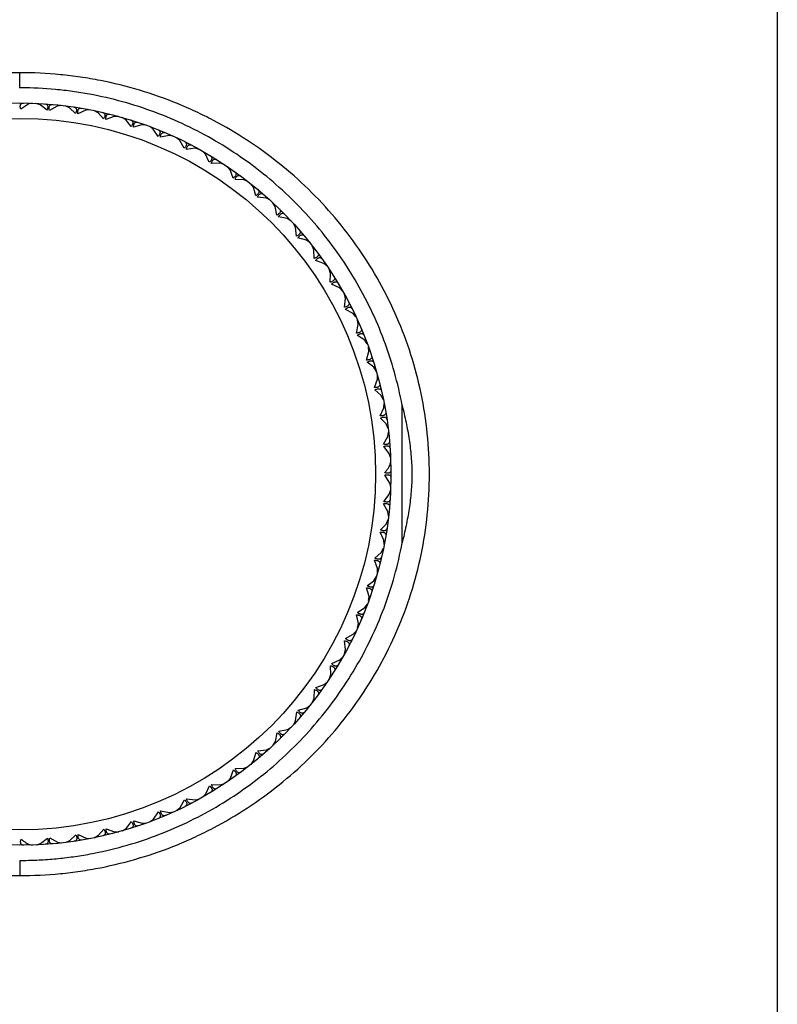
# Model space of a CAD drawing. Units: inches. Extents: x 0 to 11, y 0 to 8.5.
# Drawn here: x 5.5 to 5.6, y 5.8 to 6 of the extents above; entities that cross this region are included whole.
import ezdxf

# ---------------------------------------------------------------- set-up
doc = ezdxf.new("R2010")
doc.units = ezdxf.units.IN
doc.header["$LTSCALE"] = 0.605
doc.header["$MEASUREMENT"] = 0
doc.layers.get('0').update_dxf_attribs({"linetype": 'CONTINUOUS'})

msp = doc.modelspace()

# ---------------------------------------------------------------- linework, layer by layer
at = {"color": 7, "linetype": 'Continuous'}
for p, q in [((5.6385, 6.12676), (5.6385, 5.74904)), ((5.48497, 5.9379), (5.48496, 5.94097)), ((5.48524, 5.9379), (5.48491, 5.9379)), ((5.48678, 5.93463), (5.48516, 5.93358)), ((5.4875, 5.93479), (5.48678, 5.93463)), ((5.48703, 5.93472), (5.48698, 5.9348)), ((5.48908, 5.93448), (5.48825, 5.93476)), ((5.48871, 5.93465), (5.48877, 5.93473)), ((5.49049, 5.93337), (5.48908, 5.93448)), ((5.4934, 5.93435), (5.49253, 5.93421)), ((5.49292, 5.93432), (5.49287, 5.93441)), ((5.49253, 5.93421), (5.49097, 5.93334)), ((5.49507, 5.93384), (5.49414, 5.93427)), ((5.49459, 5.93413), (5.49466, 5.9342)), ((5.49626, 5.93271), (5.49507, 5.93384)), ((5.49836, 5.93339), (5.49673, 5.93264)), ((5.49924, 5.93346), (5.49836, 5.93339)), ((5.49876, 5.93347), (5.49872, 5.93356)), ((5.50086, 5.93282), (5.49997, 5.93332)), ((5.50041, 5.93314), (5.50048, 5.93321)), ((5.50197, 5.9316), (5.50086, 5.93282)), ((5.50411, 5.93211), (5.50243, 5.93149)), ((5.50499, 5.93211), (5.50411, 5.93211)), ((5.50451, 5.93216), (5.50448, 5.93225)), ((5.50451, 5.93216), (5.50448, 5.93225)), ((5.50656, 5.93135), (5.50571, 5.93191)), ((5.50613, 5.9317), (5.50621, 5.93176)), ((5.50756, 5.93004), (5.50656, 5.93135)), ((5.50974, 5.93038), (5.50801, 5.9299)), ((5.51061, 5.93032), (5.50974, 5.93038)), ((5.51015, 5.9304), (5.51012, 5.9305)), ((5.51202, 5.92954), (5.51132, 5.93006)), ((5.51172, 5.92982), (5.51181, 5.92987)), ((5.51302, 5.92805), (5.51202, 5.92954)), ((5.51522, 5.92822), (5.51346, 5.92787)), ((5.51608, 5.92809), (5.51522, 5.92822)), ((5.51563, 5.9282), (5.51561, 5.9283)), ((5.51743, 5.9272), (5.51676, 5.92777)), ((5.51715, 5.9275), (5.51724, 5.92755)), ((5.51831, 5.92564), (5.51743, 5.9272)), ((5.52051, 5.92564), (5.51873, 5.92542)), ((5.52136, 5.92543), (5.52051, 5.92564)), ((5.52091, 5.92559), (5.5209, 5.92569)), ((5.52263, 5.92445), (5.52201, 5.92507)), ((5.52238, 5.92477), (5.52247, 5.92481)), ((5.52338, 5.92282), (5.52263, 5.92445)), ((5.52558, 5.92264), (5.52379, 5.92257)), ((5.52642, 5.92237), (5.52558, 5.92264)), ((5.52598, 5.92256), (5.52598, 5.92266)), ((5.52761, 5.92129), (5.52704, 5.92196)), ((5.52738, 5.92163), (5.52747, 5.92166)), ((5.52823, 5.91961), (5.52761, 5.92129)), ((5.5304, 5.91926), (5.52861, 5.91933)), ((5.53121, 5.91893), (5.5304, 5.91926)), ((5.5308, 5.91915), (5.5308, 5.91925)), ((5.53232, 5.91775), (5.5318, 5.91847)), ((5.53211, 5.91811), (5.53221, 5.91814)), ((5.5328, 5.91603), (5.53232, 5.91775)), ((5.53494, 5.91551), (5.53316, 5.91572)), ((5.53573, 5.91512), (5.53494, 5.91551)), ((5.53533, 5.91537), (5.53534, 5.91547)), ((5.53673, 5.91386), (5.53628, 5.91461)), ((5.53656, 5.91423), (5.53666, 5.91425)), ((5.53708, 5.9121), (5.53673, 5.91386)), ((5.53918, 5.91142), (5.53742, 5.91177)), ((5.53993, 5.91096), (5.53918, 5.91142)), ((5.53955, 5.91125), (5.53957, 5.91134)), ((5.54083, 5.90963), (5.54043, 5.91041)), ((5.54069, 5.91001), (5.54079, 5.91002)), ((5.54104, 5.90785), (5.54083, 5.90963)), ((5.54308, 5.907), (5.54135, 5.90749)), ((5.54379, 5.90649), (5.54308, 5.907)), ((5.54343, 5.9068), (5.54346, 5.9069)), ((5.54458, 5.90509), (5.54425, 5.9059)), ((5.54447, 5.90549), (5.54457, 5.90549)), ((5.54466, 5.9033), (5.54458, 5.90509)), ((5.54662, 5.9023), (5.54493, 5.90292)), ((5.54729, 5.90173), (5.54662, 5.9023)), ((5.54696, 5.90207), (5.54699, 5.90216)), ((5.54797, 5.90027), (5.5477, 5.90111)), ((5.54789, 5.90067), (5.54799, 5.90067)), ((5.5479, 5.89848), (5.54797, 5.90027)), ((5.54978, 5.89733), (5.54815, 5.89808)), ((5.5504, 5.89671), (5.54978, 5.89733)), ((5.5501, 5.89707), (5.55014, 5.89717)), ((5.55076, 5.89342), (5.55097, 5.8952)), ((5.55097, 5.8952), (5.55077, 5.89606)), ((5.55092, 5.89561), (5.55102, 5.8956)), ((5.55254, 5.89213), (5.55097, 5.893)), ((5.55311, 5.89146), (5.55254, 5.89213)), ((5.55284, 5.89185), (5.55289, 5.89194)), ((5.55356, 5.88991), (5.55342, 5.89078)), ((5.55321, 5.88816), (5.55356, 5.88991)), ((5.55354, 5.89032), (5.55364, 5.8903)), ((5.55488, 5.88672), (5.55339, 5.88772)), ((5.5554, 5.88602), (5.55488, 5.88672)), ((5.55516, 5.88642), (5.55522, 5.88651)), ((5.55524, 5.88271), (5.55573, 5.88444)), ((5.55573, 5.88444), (5.55566, 5.88531)), ((5.55574, 5.88485), (5.55584, 5.88482)), ((5.5567, 5.88126), (5.55539, 5.88226)), ((5.55726, 5.88041), (5.5567, 5.88126)), ((5.55705, 5.88083), (5.55711, 5.88091)), ((5.55684, 5.87713), (5.55746, 5.87881)), ((5.55746, 5.87881), (5.55746, 5.87969)), ((5.5575, 5.87922), (5.5576, 5.87918)), ((5.55817, 5.87557), (5.55695, 5.87667)), ((5.55867, 5.87467), (5.55817, 5.87557)), ((5.55849, 5.87511), (5.55856, 5.87518)), ((5.55799, 5.87143), (5.55874, 5.87306)), ((5.55874, 5.87306), (5.55881, 5.87394)), ((5.55882, 5.87346), (5.55891, 5.87342)), ((5.56246, 5.84567), (5.56246, 5.87352)), ((5.5592, 5.86977), (5.55807, 5.87097)), ((5.55962, 5.86884), (5.5592, 5.86977)), ((5.55948, 5.86929), (5.55956, 5.86936)), ((5.5587, 5.86567), (5.55957, 5.86723)), ((5.55957, 5.86723), (5.55971, 5.8681)), ((5.55968, 5.86763), (5.55977, 5.86758)), ((5.55984, 5.86379), (5.55873, 5.86519)), ((5.56012, 5.86295), (5.55984, 5.86379)), ((5.56002, 5.86342), (5.56009, 5.86348)), ((5.56008, 5.86174), (5.56017, 5.86168)), ((5.56011, 5.86183), (5.56015, 5.86221)), ((5.56, 5.85777), (5.55895, 5.85939)), ((5.56015, 5.85705), (5.56, 5.85777)), ((5.56008, 5.85752), (5.56017, 5.85757)), ((5.55874, 5.85406), (5.55985, 5.85547)), ((5.55985, 5.85547), (5.56012, 5.8563)), ((5.56002, 5.85584), (5.5601, 5.85578)), ((5.55958, 5.85202), (5.5587, 5.85358)), ((5.55972, 5.85115), (5.55958, 5.85202)), ((5.55969, 5.85163), (5.55978, 5.85168)), ((5.55808, 5.84829), (5.55921, 5.84948)), ((5.55921, 5.84948), (5.55963, 5.85041)), ((5.55949, 5.84996), (5.55957, 5.84989)), ((5.55875, 5.84619), (5.558, 5.84782)), ((5.55819, 5.84369), (5.55868, 5.84458)), ((5.55883, 5.84531), (5.55875, 5.84619)), ((5.55883, 5.84579), (5.55893, 5.84583)), ((5.55696, 5.84258), (5.55819, 5.84369)), ((5.55851, 5.84414), (5.55858, 5.84407)), ((5.55748, 5.84044), (5.55685, 5.84212)), ((5.55672, 5.83799), (5.55728, 5.83884)), ((5.55748, 5.83956), (5.55748, 5.84044)), ((5.55752, 5.84004), (5.55762, 5.84007)), ((5.55575, 5.83481), (5.55526, 5.83654)), ((5.55541, 5.83699), (5.55672, 5.83799)), ((5.55707, 5.83842), (5.55713, 5.83834)), ((5.55568, 5.83394), (5.55575, 5.83481)), ((5.55342, 5.83153), (5.55491, 5.83253)), ((5.55491, 5.83253), (5.55543, 5.83323)), ((5.55518, 5.83283), (5.55524, 5.83274)), ((5.55577, 5.8344), (5.55586, 5.83443)), ((5.55359, 5.82933), (5.55324, 5.83109)), ((5.55345, 5.82847), (5.55359, 5.82933)), ((5.55357, 5.82892), (5.55367, 5.82894)), ((5.55101, 5.82624), (5.55257, 5.82712)), ((5.55257, 5.82712), (5.55314, 5.82779)), ((5.55287, 5.8274), (5.55292, 5.82731)), ((5.551, 5.82404), (5.55079, 5.82582)), ((5.54981, 5.82192), (5.55044, 5.82254)), ((5.5508, 5.82319), (5.551, 5.82404)), ((5.55095, 5.82364), (5.55105, 5.82365)), ((5.54801, 5.81897), (5.54794, 5.82076)), ((5.54819, 5.82117), (5.54981, 5.82192)), ((5.55013, 5.82217), (5.55018, 5.82208)), ((5.54774, 5.81813), (5.54801, 5.81897)), ((5.54793, 5.81857), (5.54803, 5.81857)), ((5.54498, 5.81632), (5.54666, 5.81694)), ((5.54666, 5.81694), (5.54733, 5.81751)), ((5.547, 5.81717), (5.54703, 5.81708)), ((5.54463, 5.81415), (5.5447, 5.81594)), ((5.54312, 5.81223), (5.54383, 5.81275)), ((5.54429, 5.81334), (5.54463, 5.81415)), ((5.54452, 5.81375), (5.54462, 5.81375)), ((5.54088, 5.80961), (5.54109, 5.81139)), ((5.5414, 5.81175), (5.54312, 5.81223)), ((5.54348, 5.81244), (5.5435, 5.81234)), ((5.54048, 5.80882), (5.54088, 5.80961)), ((5.54074, 5.80922), (5.54084, 5.80921)), ((5.53678, 5.80537), (5.53713, 5.80713)), ((5.53747, 5.80747), (5.53922, 5.80782)), ((5.53922, 5.80782), (5.53998, 5.80827)), ((5.5396, 5.80799), (5.53962, 5.80789)), ((5.53633, 5.80462), (5.53678, 5.80537)), ((5.53661, 5.805), (5.53671, 5.80498)), ((5.53237, 5.80147), (5.53286, 5.8032)), ((5.53322, 5.80351), (5.535, 5.80372)), ((5.535, 5.80372), (5.53578, 5.80412)), ((5.53538, 5.80386), (5.53539, 5.80376)), ((5.53186, 5.80076), (5.53237, 5.80147)), ((5.53217, 5.80112), (5.53227, 5.80109)), ((5.52766, 5.79793), (5.52828, 5.79962)), ((5.52867, 5.79989), (5.53046, 5.79997)), ((5.53046, 5.79997), (5.53127, 5.8003)), ((5.53085, 5.80008), (5.53086, 5.79998)), ((5.52385, 5.79665), (5.52564, 5.79658)), ((5.52564, 5.79658), (5.52648, 5.79685)), ((5.52604, 5.79666), (5.52604, 5.79656)), ((5.5271, 5.79726), (5.52766, 5.79793)), ((5.52744, 5.79759), (5.52753, 5.79756)), ((5.52208, 5.79415), (5.52269, 5.79477)), ((5.52269, 5.79477), (5.52344, 5.7964)), ((5.51749, 5.79201), (5.51837, 5.79358)), ((5.51879, 5.79379), (5.52057, 5.79358)), ((5.52057, 5.79358), (5.52142, 5.79378)), ((5.52098, 5.79363), (5.52096, 5.79353)), ((5.52244, 5.79445), (5.52253, 5.79441)), ((5.51209, 5.78967), (5.51308, 5.79116)), ((5.51352, 5.79134), (5.51528, 5.79099)), ((5.51528, 5.79099), (5.51615, 5.79113)), ((5.51569, 5.79101), (5.51567, 5.79091)), ((5.51683, 5.79144), (5.51749, 5.79201)), ((5.51721, 5.79171), (5.5173, 5.79166)), ((5.50663, 5.78785), (5.50763, 5.78916)), ((5.50808, 5.78931), (5.5098, 5.78882)), ((5.5098, 5.78882), (5.51068, 5.78889)), ((5.51021, 5.78881), (5.51019, 5.78871)), ((5.51138, 5.78915), (5.51209, 5.78967)), ((5.51179, 5.78939), (5.51187, 5.78933)), ((5.50093, 5.78638), (5.50203, 5.7876)), ((5.50249, 5.78771), (5.50418, 5.78709)), ((5.50418, 5.78709), (5.50505, 5.78709)), ((5.50458, 5.78705), (5.50455, 5.78695)), ((5.50577, 5.78729), (5.50663, 5.78785)), ((5.5062, 5.7875), (5.50628, 5.78744)), ((5.48832, 5.78443), (5.48915, 5.78471)), ((5.48915, 5.78471), (5.49056, 5.78582)), ((5.49103, 5.78585), (5.4926, 5.78498)), ((5.4926, 5.78498), (5.49347, 5.78484)), ((5.49299, 5.78487), (5.49294, 5.78478)), ((5.49421, 5.78493), (5.49514, 5.78535)), ((5.49466, 5.78507), (5.49473, 5.78499)), ((5.49514, 5.78535), (5.49633, 5.78648)), ((5.4968, 5.78656), (5.49843, 5.78581)), ((5.49843, 5.78581), (5.4993, 5.78574)), ((5.49883, 5.78573), (5.49879, 5.78564)), ((5.50004, 5.78588), (5.50093, 5.78638)), ((5.50048, 5.78606), (5.50055, 5.78599)), ((5.4871, 5.78447), (5.48705, 5.78438)), ((5.4872, 5.78444), (5.48757, 5.7844)), ((5.48878, 5.78453), (5.48884, 5.78446)), ((5.48496, 5.78128), (5.4854, 5.78128)), ((5.48497, 5.78128), (5.48496, 5.77821))]:
    msp.add_line(p, q, dxfattribs=at)
for radius in [0.07524, 0.07212]:
    msp.add_circle((5.48496, 5.85959), radius, dxfattribs=at)
for points, knots in [([(5.48496, 5.94097), (5.48221, 5.94097), (5.47809, 5.94077), (5.47264, 5.9401), (5.46726, 5.93918), (5.46065, 5.93754), (5.45425, 5.93528), (5.4493, 5.93312), (5.44451, 5.93075), (5.43876, 5.92737), (5.43231, 5.92269), (5.42637, 5.91744), (5.42096, 5.91164), (5.41613, 5.90535), (5.41192, 5.89858), (5.40837, 5.89139), (5.40554, 5.88382), (5.40347, 5.87593), (5.4022, 5.86782), (5.40178, 5.85959), (5.4022, 5.85136), (5.40347, 5.84325), (5.40554, 5.83537), (5.40837, 5.82779), (5.41192, 5.8206), (5.41613, 5.81384), (5.42096, 5.80754), (5.42637, 5.80175), (5.43231, 5.7965), (5.43876, 5.79182), (5.44451, 5.78844), (5.4493, 5.78606), (5.45425, 5.7839), (5.46065, 5.78164), (5.46726, 5.78001), (5.47264, 5.77908), (5.47809, 5.77841), (5.48221, 5.77821), (5.48496, 5.77821)], [0, 0, 0, 0, 0.031911, 0.047843, 0.063743, 0.095402, 0.126844, 0.142481, 0.158058, 0.189034, 0.219819, 0.250475, 0.281084, 0.311736, 0.342522, 0.373521, 0.404787, 0.436327, 0.468098, 0.5, 0.531902, 0.563673, 0.595213, 0.626479, 0.657478, 0.688264, 0.718916, 0.749525, 0.780181, 0.810966, 0.841942, 0.857519, 0.873156, 0.904598, 0.936257, 0.952157, 0.968089, 1, 1, 1, 1]), ([(5.48496, 5.77821), (5.4877, 5.77821), (5.49183, 5.77841), (5.49727, 5.77908), (5.50266, 5.78001), (5.50927, 5.78164), (5.51567, 5.7839), (5.52061, 5.78606), (5.52541, 5.78844), (5.53116, 5.79182), (5.5376, 5.7965), (5.54355, 5.80175), (5.54896, 5.80754), (5.55378, 5.81384), (5.55799, 5.8206), (5.56154, 5.82779), (5.56438, 5.83537), (5.56645, 5.84325), (5.56771, 5.85136), (5.56814, 5.85959), (5.56771, 5.86782), (5.56645, 5.87593), (5.56438, 5.88382), (5.56154, 5.89139), (5.55799, 5.89858), (5.55378, 5.90535), (5.54896, 5.91164), (5.54355, 5.91744), (5.5376, 5.92269), (5.53116, 5.92737), (5.52541, 5.93075), (5.52061, 5.93312), (5.51567, 5.93528), (5.50927, 5.93754), (5.50266, 5.93918), (5.49727, 5.9401), (5.49183, 5.94077), (5.4877, 5.94097), (5.48496, 5.94097)], [0, 0, 0, 0, 0.031911, 0.047843, 0.063743, 0.095402, 0.126844, 0.142481, 0.158058, 0.189034, 0.219819, 0.250475, 0.281084, 0.311736, 0.342522, 0.373521, 0.404787, 0.436327, 0.468098, 0.5, 0.531902, 0.563673, 0.595213, 0.626479, 0.657478, 0.688264, 0.718916, 0.749525, 0.780181, 0.810966, 0.841942, 0.857519, 0.873156, 0.904598, 0.936257, 0.952157, 0.968089, 1, 1, 1, 1]), ([(5.56246, 5.87352), (5.56205, 5.87578), (5.56101, 5.88025), (5.55888, 5.88677), (5.55621, 5.89304), (5.55302, 5.89901), (5.54935, 5.90467), (5.54523, 5.90997), (5.54068, 5.9149), (5.53572, 5.91944), (5.53039, 5.92355), (5.5247, 5.92721), (5.51868, 5.93039), (5.51238, 5.93306), (5.50583, 5.93517), (5.50021, 5.93646), (5.49565, 5.93719), (5.49104, 5.93772), (5.48756, 5.93789), (5.48524, 5.9379)], [0, 0, 0, 0, 0.063318, 0.126207, 0.188652, 0.250694, 0.312425, 0.373961, 0.435433, 0.496972, 0.558695, 0.620701, 0.68306, 0.745807, 0.808938, 0.872406, 0.904248, 0.936141, 1, 1, 1, 1]), ([(5.48516, 5.93358), (5.48513, 5.93367), (5.48509, 5.93385), (5.48506, 5.93411), (5.48508, 5.93433), (5.48513, 5.93452), (5.48523, 5.93466), (5.48537, 5.93476), (5.48553, 5.93482), (5.48565, 5.93483), (5.48571, 5.93482)], [0, 0, 0, 0, 0.178021, 0.335378, 0.471058, 0.587357, 0.690338, 0.788527, 0.889986, 1, 1, 1, 1]), ([(5.49004, 5.93466), (5.4901, 5.93465), (5.49022, 5.93463), (5.49038, 5.93457), (5.4905, 5.93446), (5.49059, 5.93431), (5.49063, 5.93412), (5.49063, 5.93389), (5.49058, 5.93364), (5.49053, 5.93346), (5.49049, 5.93337)], [0, 0, 0, 0, 0.110013, 0.211472, 0.309662, 0.412642, 0.528941, 0.664622, 0.821979, 1, 1, 1, 1]), ([(5.49097, 5.93334), (5.49095, 5.93343), (5.49092, 5.93361), (5.49091, 5.93387), (5.49094, 5.93409), (5.49101, 5.93427), (5.49112, 5.93441), (5.49127, 5.9345), (5.49143, 5.93454), (5.49155, 5.93454), (5.49161, 5.93453)], [0, 0, 0, 0, 0.178021, 0.335378, 0.471058, 0.587357, 0.690338, 0.788527, 0.889986, 1, 1, 1, 1]), ([(5.49592, 5.93403), (5.49598, 5.93402), (5.49609, 5.93399), (5.49624, 5.93391), (5.49636, 5.93379), (5.49644, 5.93363), (5.49646, 5.93344), (5.49644, 5.93322), (5.49637, 5.93297), (5.4963, 5.9328), (5.49626, 5.93271)], [0, 0, 0, 0, 0.110013, 0.211472, 0.309662, 0.412642, 0.528941, 0.664622, 0.821979, 1, 1, 1, 1]), ([(5.49673, 5.93264), (5.49672, 5.93273), (5.49671, 5.93292), (5.49672, 5.93317), (5.49677, 5.93339), (5.49685, 5.93357), (5.49697, 5.9337), (5.49712, 5.93377), (5.49729, 5.9338), (5.49741, 5.93379), (5.49747, 5.93378)], [0, 0, 0, 0, 0.178021, 0.335378, 0.471058, 0.587357, 0.690338, 0.788527, 0.889986, 1, 1, 1, 1]), ([(5.50172, 5.93294), (5.50178, 5.93292), (5.50189, 5.93289), (5.50204, 5.9328), (5.50215, 5.93267), (5.50221, 5.93251), (5.50222, 5.93231), (5.50218, 5.93209), (5.5021, 5.93185), (5.50201, 5.93168), (5.50197, 5.9316)], [0, 0, 0, 0, 0.110013, 0.211472, 0.309662, 0.412642, 0.528941, 0.664622, 0.821979, 1, 1, 1, 1]), ([(5.50243, 5.93149), (5.50242, 5.93159), (5.50242, 5.93177), (5.50246, 5.93202), (5.50252, 5.93224), (5.50262, 5.93241), (5.50275, 5.93253), (5.50291, 5.93259), (5.50308, 5.9326), (5.50319, 5.93259), (5.50325, 5.93257)], [0, 0, 0, 0, 0.178021, 0.335378, 0.471058, 0.587357, 0.690338, 0.788527, 0.889986, 1, 1, 1, 1]), ([(5.50743, 5.93139), (5.50748, 5.93138), (5.50759, 5.93133), (5.50773, 5.93123), (5.50783, 5.9311), (5.50788, 5.93093), (5.50787, 5.93073), (5.50782, 5.93051), (5.50771, 5.93028), (5.50762, 5.93012), (5.50756, 5.93004)], [0, 0, 0, 0, 0.110013, 0.211472, 0.309662, 0.412642, 0.528941, 0.664622, 0.821979, 1, 1, 1, 1]), ([(5.50801, 5.9299), (5.50802, 5.92999), (5.50803, 5.93018), (5.50808, 5.93043), (5.50817, 5.93064), (5.50828, 5.9308), (5.50842, 5.9309), (5.50858, 5.93096), (5.50875, 5.93096), (5.50886, 5.93093), (5.50892, 5.93091)], [0, 0, 0, 0, 0.178021, 0.335378, 0.471058, 0.587357, 0.690338, 0.788527, 0.889986, 1, 1, 1, 1]), ([(5.51299, 5.92941), (5.51305, 5.92939), (5.51315, 5.92934), (5.51328, 5.92922), (5.51337, 5.92908), (5.5134, 5.92891), (5.51338, 5.92871), (5.51331, 5.9285), (5.51319, 5.92828), (5.51308, 5.92813), (5.51302, 5.92805)], [0, 0, 0, 0, 0.110013, 0.211472, 0.309662, 0.412642, 0.528941, 0.664622, 0.821979, 1, 1, 1, 1]), ([(5.51346, 5.92787), (5.51347, 5.92797), (5.5135, 5.92815), (5.51357, 5.92839), (5.51367, 5.9286), (5.51379, 5.92875), (5.51394, 5.92884), (5.5141, 5.92888), (5.51427, 5.92887), (5.51439, 5.92883), (5.51444, 5.92881)], [0, 0, 0, 0, 0.178021, 0.335378, 0.471058, 0.587357, 0.690338, 0.788527, 0.889986, 1, 1, 1, 1]), ([(5.51838, 5.927), (5.51844, 5.92697), (5.51854, 5.92691), (5.51866, 5.92679), (5.51873, 5.92664), (5.51875, 5.92646), (5.51872, 5.92627), (5.51863, 5.92606), (5.51849, 5.92585), (5.51837, 5.92571), (5.51831, 5.92564)], [0, 0, 0, 0, 0.110013, 0.211472, 0.309662, 0.412642, 0.528941, 0.664622, 0.821979, 1, 1, 1, 1]), ([(5.51873, 5.92542), (5.51875, 5.92552), (5.51879, 5.9257), (5.51888, 5.92594), (5.519, 5.92613), (5.51913, 5.92627), (5.51929, 5.92636), (5.51945, 5.92638), (5.51962, 5.92636), (5.51973, 5.92631), (5.51978, 5.92628)], [0, 0, 0, 0, 0.178021, 0.335378, 0.471058, 0.587357, 0.690338, 0.788527, 0.889986, 1, 1, 1, 1]), ([(5.52357, 5.92417), (5.52362, 5.92413), (5.52371, 5.92407), (5.52382, 5.92394), (5.52389, 5.92378), (5.5239, 5.92361), (5.52385, 5.92342), (5.52374, 5.92322), (5.52359, 5.92301), (5.52346, 5.92288), (5.52338, 5.92282)], [0, 0, 0, 0, 0.110013, 0.211472, 0.309662, 0.412642, 0.528941, 0.664622, 0.821979, 1, 1, 1, 1]), ([(5.52379, 5.92257), (5.52382, 5.92266), (5.52387, 5.92284), (5.52398, 5.92307), (5.52411, 5.92326), (5.52426, 5.92339), (5.52442, 5.92346), (5.52459, 5.92347), (5.52475, 5.92343), (5.52485, 5.92338), (5.52491, 5.92335)], [0, 0, 0, 0, 0.178021, 0.335378, 0.471058, 0.587357, 0.690338, 0.788527, 0.889986, 1, 1, 1, 1]), ([(5.52852, 5.92094), (5.52856, 5.9209), (5.52865, 5.92083), (5.52875, 5.92069), (5.5288, 5.92053), (5.5288, 5.92035), (5.52874, 5.92017), (5.52862, 5.91998), (5.52844, 5.91979), (5.5283, 5.91967), (5.52823, 5.91961)], [0, 0, 0, 0, 0.110013, 0.211472, 0.309662, 0.412642, 0.528941, 0.664622, 0.821979, 1, 1, 1, 1]), ([(5.52861, 5.91933), (5.52864, 5.91942), (5.52871, 5.91959), (5.52884, 5.91981), (5.52899, 5.91999), (5.52914, 5.92011), (5.52931, 5.92016), (5.52947, 5.92016), (5.52964, 5.92011), (5.52974, 5.92005), (5.52978, 5.92002)], [0, 0, 0, 0, 0.178021, 0.335378, 0.471058, 0.587357, 0.690338, 0.788527, 0.889986, 1, 1, 1, 1]), ([(5.53319, 5.91733), (5.53324, 5.91729), (5.53332, 5.91721), (5.53341, 5.91706), (5.53345, 5.9169), (5.53343, 5.91673), (5.53335, 5.91655), (5.53322, 5.91637), (5.53303, 5.91619), (5.53288, 5.91608), (5.5328, 5.91603)], [0, 0, 0, 0, 0.110013, 0.211472, 0.309662, 0.412642, 0.528941, 0.664622, 0.821979, 1, 1, 1, 1]), ([(5.53316, 5.91572), (5.5332, 5.91581), (5.53329, 5.91597), (5.53343, 5.91619), (5.53359, 5.91635), (5.53375, 5.91645), (5.53392, 5.9165), (5.53409, 5.91649), (5.53425, 5.91642), (5.53434, 5.91635), (5.53439, 5.91631)], [0, 0, 0, 0, 0.178021, 0.335378, 0.471058, 0.587357, 0.690338, 0.788527, 0.889986, 1, 1, 1, 1]), ([(5.53758, 5.91337), (5.53762, 5.91333), (5.53769, 5.91324), (5.53777, 5.91309), (5.5378, 5.91292), (5.53776, 5.91275), (5.53767, 5.91257), (5.53752, 5.91241), (5.53732, 5.91224), (5.53717, 5.91215), (5.53708, 5.9121)], [0, 0, 0, 0, 0.110013, 0.211472, 0.309662, 0.412642, 0.528941, 0.664622, 0.821979, 1, 1, 1, 1]), ([(5.53742, 5.91177), (5.53747, 5.91185), (5.53756, 5.91201), (5.53772, 5.91221), (5.53789, 5.91236), (5.53806, 5.91245), (5.53824, 5.91248), (5.5384, 5.91245), (5.53855, 5.91238), (5.53864, 5.9123), (5.53869, 5.91226)], [0, 0, 0, 0, 0.178021, 0.335378, 0.471058, 0.587357, 0.690338, 0.788527, 0.889986, 1, 1, 1, 1]), ([(5.54163, 5.90907), (5.54167, 5.90903), (5.54174, 5.90894), (5.54181, 5.90878), (5.54182, 5.90861), (5.54177, 5.90844), (5.54167, 5.90827), (5.54151, 5.90812), (5.54129, 5.90797), (5.54113, 5.90789), (5.54104, 5.90785)], [0, 0, 0, 0, 0.110013, 0.211472, 0.309662, 0.412642, 0.528941, 0.664622, 0.821979, 1, 1, 1, 1]), ([(5.54135, 5.90749), (5.5414, 5.90757), (5.54151, 5.90772), (5.54169, 5.90791), (5.54187, 5.90804), (5.54205, 5.90812), (5.54222, 5.90814), (5.54239, 5.9081), (5.54253, 5.90801), (5.54261, 5.90793), (5.54265, 5.90788)], [0, 0, 0, 0, 0.178021, 0.335378, 0.471058, 0.587357, 0.690338, 0.788527, 0.889986, 1, 1, 1, 1]), ([(5.54534, 5.90447), (5.54538, 5.90443), (5.54544, 5.90433), (5.54549, 5.90417), (5.54549, 5.904), (5.54543, 5.90383), (5.54531, 5.90368), (5.54514, 5.90353), (5.54492, 5.9034), (5.54475, 5.90333), (5.54466, 5.9033)], [0, 0, 0, 0, 0.110013, 0.211472, 0.309662, 0.412642, 0.528941, 0.664622, 0.821979, 1, 1, 1, 1]), ([(5.54493, 5.90292), (5.54499, 5.90299), (5.54511, 5.90313), (5.5453, 5.90331), (5.54549, 5.90343), (5.54568, 5.90349), (5.54585, 5.9035), (5.54601, 5.90344), (5.54615, 5.90334), (5.54623, 5.90326), (5.54626, 5.90321)], [0, 0, 0, 0, 0.178021, 0.335378, 0.471058, 0.587357, 0.690338, 0.788527, 0.889986, 1, 1, 1, 1]), ([(5.54868, 5.8996), (5.54871, 5.89955), (5.54876, 5.89944), (5.5488, 5.89928), (5.54879, 5.89911), (5.54871, 5.89895), (5.54858, 5.8988), (5.5484, 5.89867), (5.54817, 5.89856), (5.54799, 5.89851), (5.5479, 5.89848)], [0, 0, 0, 0, 0.110013, 0.211472, 0.309662, 0.412642, 0.528941, 0.664622, 0.821979, 1, 1, 1, 1]), ([(5.54815, 5.89808), (5.54821, 5.89815), (5.54834, 5.89828), (5.54855, 5.89844), (5.54875, 5.89854), (5.54894, 5.89859), (5.54911, 5.89858), (5.54927, 5.89852), (5.5494, 5.89841), (5.54946, 5.89831), (5.5495, 5.89826)], [0, 0, 0, 0, 0.178021, 0.335378, 0.471058, 0.587357, 0.690338, 0.788527, 0.889986, 1, 1, 1, 1]), ([(5.55162, 5.89448), (5.55165, 5.89442), (5.55169, 5.89432), (5.55172, 5.89415), (5.55169, 5.89398), (5.55161, 5.89383), (5.55147, 5.89369), (5.55127, 5.89358), (5.55103, 5.89349), (5.55085, 5.89344), (5.55076, 5.89342)], [0, 0, 0, 0, 0.110013, 0.211472, 0.309662, 0.412642, 0.528941, 0.664622, 0.821979, 1, 1, 1, 1]), ([(5.55097, 5.893), (5.55104, 5.89307), (5.55118, 5.89319), (5.5514, 5.89333), (5.55161, 5.89342), (5.5518, 5.89345), (5.55197, 5.89343), (5.55212, 5.89335), (5.55224, 5.89323), (5.5523, 5.89313), (5.55233, 5.89308)], [0, 0, 0, 0, 0.178021, 0.335378, 0.471058, 0.587357, 0.690338, 0.788527, 0.889986, 1, 1, 1, 1]), ([(5.55415, 5.88914), (5.55417, 5.88908), (5.55421, 5.88897), (5.55422, 5.8888), (5.55418, 5.88864), (5.55409, 5.88849), (5.55394, 5.88837), (5.55373, 5.88827), (5.55349, 5.8882), (5.55331, 5.88817), (5.55321, 5.88816)], [0, 0, 0, 0, 0.110013, 0.211472, 0.309662, 0.412642, 0.528941, 0.664622, 0.821979, 1, 1, 1, 1]), ([(5.55339, 5.88772), (5.55347, 5.88778), (5.55362, 5.88789), (5.55384, 5.88801), (5.55405, 5.88808), (5.55425, 5.8881), (5.55442, 5.88807), (5.55456, 5.88798), (5.55468, 5.88785), (5.55473, 5.88775), (5.55475, 5.88769)], [0, 0, 0, 0, 0.178021, 0.335378, 0.471058, 0.587357, 0.690338, 0.788527, 0.889986, 1, 1, 1, 1]), ([(5.55625, 5.88362), (5.55627, 5.88356), (5.5563, 5.88345), (5.5563, 5.88328), (5.55625, 5.88312), (5.55614, 5.88298), (5.55598, 5.88287), (5.55577, 5.88278), (5.55552, 5.88273), (5.55534, 5.88272), (5.55524, 5.88271)], [0, 0, 0, 0, 0.110013, 0.211472, 0.309662, 0.412642, 0.528941, 0.664622, 0.821979, 1, 1, 1, 1]), ([(5.55539, 5.88226), (5.55547, 5.88232), (5.55562, 5.88241), (5.55586, 5.88252), (5.55608, 5.88257), (5.55627, 5.88258), (5.55644, 5.88253), (5.55658, 5.88243), (5.55668, 5.88229), (5.55672, 5.88218), (5.55674, 5.88213)], [0, 0, 0, 0, 0.178021, 0.335378, 0.471058, 0.587357, 0.690338, 0.788527, 0.889986, 1, 1, 1, 1]), ([(5.55792, 5.87795), (5.55793, 5.87789), (5.55795, 5.87778), (5.55794, 5.87761), (5.55787, 5.87745), (5.55776, 5.87732), (5.55759, 5.87722), (5.55737, 5.87716), (5.55712, 5.87712), (5.55693, 5.87712), (5.55684, 5.87713)], [0, 0, 0, 0, 0.110013, 0.211472, 0.309662, 0.412642, 0.528941, 0.664622, 0.821979, 1, 1, 1, 1]), ([(5.55695, 5.87667), (5.55703, 5.87671), (5.5572, 5.8768), (5.55744, 5.87688), (5.55766, 5.87692), (5.55786, 5.87691), (5.55802, 5.87685), (5.55815, 5.87674), (5.55824, 5.8766), (5.55827, 5.87648), (5.55829, 5.87643)], [0, 0, 0, 0, 0.178021, 0.335378, 0.471058, 0.587357, 0.690338, 0.788527, 0.889986, 1, 1, 1, 1]), ([(5.56246, 5.87352), (5.56275, 5.87238), (5.56328, 5.87009), (5.56381, 5.8672), (5.56412, 5.86487), (5.56436, 5.86253), (5.56448, 5.85959), (5.56436, 5.85665), (5.56412, 5.85432), (5.56381, 5.85199), (5.56328, 5.8491), (5.56275, 5.84681), (5.56246, 5.84567)], [0, 0, 0, 0, 0.124992, 0.249993, 0.312498, 0.375005, 0.5, 0.624995, 0.687501, 0.750007, 0.875008, 1, 1, 1, 1]), ([(5.55914, 5.87217), (5.55915, 5.87211), (5.55915, 5.87199), (5.55913, 5.87183), (5.55905, 5.87168), (5.55892, 5.87156), (5.55875, 5.87147), (5.55853, 5.87142), (5.55827, 5.87141), (5.55809, 5.87142), (5.55799, 5.87143)], [0, 0, 0, 0, 0.110013, 0.211472, 0.309662, 0.412642, 0.528941, 0.664622, 0.821979, 1, 1, 1, 1]), ([(5.55807, 5.87097), (5.55815, 5.87101), (5.55832, 5.87108), (5.55857, 5.87114), (5.5588, 5.87117), (5.55899, 5.87114), (5.55915, 5.87106), (5.55927, 5.87095), (5.55935, 5.87079), (5.55937, 5.87068), (5.55938, 5.87062)], [0, 0, 0, 0, 0.178021, 0.335378, 0.471058, 0.587357, 0.690338, 0.788527, 0.889986, 1, 1, 1, 1]), ([(5.55989, 5.86631), (5.5599, 5.86625), (5.5599, 5.86614), (5.55986, 5.86597), (5.55977, 5.86583), (5.55963, 5.86572), (5.55945, 5.86564), (5.55923, 5.86561), (5.55897, 5.86562), (5.55879, 5.86565), (5.5587, 5.86567)], [0, 0, 0, 0, 0.110013, 0.211472, 0.309662, 0.412642, 0.528941, 0.664622, 0.821979, 1, 1, 1, 1]), ([(5.55873, 5.86519), (5.55882, 5.86523), (5.559, 5.86529), (5.55925, 5.86533), (5.55948, 5.86534), (5.55967, 5.8653), (5.55982, 5.86521), (5.55993, 5.86508), (5.56, 5.86492), (5.56001, 5.86481), (5.56002, 5.86475)], [0, 0, 0, 0, 0.178021, 0.335378, 0.471058, 0.587357, 0.690338, 0.788527, 0.889986, 1, 1, 1, 1]), ([(5.55895, 5.85986), (5.55909, 5.86003), (5.55935, 5.86036), (5.55969, 5.86086), (5.55995, 5.86135), (5.56007, 5.86167), (5.56011, 5.86183)], [0, 0, 0, 0, 0.285214, 0.549747, 0.789518, 1, 1, 1, 1]), ([(5.56019, 5.86041), (5.56019, 5.86035), (5.56018, 5.86024), (5.56013, 5.86007), (5.56003, 5.85994), (5.55988, 5.85984), (5.5597, 5.85978), (5.55947, 5.85977), (5.55922, 5.85979), (5.55904, 5.85984), (5.55895, 5.85986)], [0, 0, 0, 0, 0.110013, 0.211472, 0.309662, 0.412643, 0.528941, 0.664622, 0.821979, 1, 1, 1, 1]), ([(5.55895, 5.85939), (5.55904, 5.85942), (5.55922, 5.85946), (5.55947, 5.85949), (5.5597, 5.85947), (5.55988, 5.85942), (5.56003, 5.85932), (5.56013, 5.85918), (5.56018, 5.85902), (5.56019, 5.8589), (5.56019, 5.85884)], [0, 0, 0, 0, 0.178021, 0.335378, 0.471058, 0.587357, 0.690338, 0.788527, 0.889986, 1, 1, 1, 1]), ([(5.56002, 5.85451), (5.56002, 5.85445), (5.56, 5.85433), (5.55993, 5.85417), (5.55983, 5.85405), (5.55967, 5.85396), (5.55948, 5.85392), (5.55926, 5.85392), (5.559, 5.85397), (5.55883, 5.85402), (5.55874, 5.85406)], [0, 0, 0, 0, 0.110013, 0.211472, 0.309662, 0.412642, 0.528941, 0.664622, 0.821979, 1, 1, 1, 1]), ([(5.5587, 5.85358), (5.5588, 5.8536), (5.55898, 5.85363), (5.55924, 5.85364), (5.55946, 5.85361), (5.55964, 5.85354), (5.55978, 5.85343), (5.55986, 5.85328), (5.55991, 5.85312), (5.55991, 5.853), (5.5599, 5.85294)], [0, 0, 0, 0, 0.178021, 0.335378, 0.471058, 0.587357, 0.690338, 0.788527, 0.889986, 1, 1, 1, 1]), ([(5.55939, 5.84863), (5.55938, 5.84857), (5.55936, 5.84846), (5.55928, 5.84831), (5.55916, 5.84819), (5.559, 5.84811), (5.55881, 5.84809), (5.55858, 5.84811), (5.55833, 5.84818), (5.55817, 5.84825), (5.55808, 5.84829)], [0, 0, 0, 0, 0.110013, 0.211472, 0.309662, 0.412642, 0.528941, 0.664622, 0.821979, 1, 1, 1, 1]), ([(5.558, 5.84782), (5.5581, 5.84783), (5.55828, 5.84784), (5.55854, 5.84783), (5.55876, 5.84778), (5.55893, 5.8477), (5.55906, 5.84758), (5.55914, 5.84743), (5.55917, 5.84726), (5.55916, 5.84714), (5.55915, 5.84708)], [0, 0, 0, 0, 0.178021, 0.335378, 0.471058, 0.587357, 0.690338, 0.788527, 0.889986, 1, 1, 1, 1]), ([(5.4854, 5.78128), (5.48656, 5.78129), (5.48887, 5.78136), (5.49234, 5.78161), (5.49579, 5.78201), (5.50034, 5.78275), (5.50595, 5.78404), (5.51248, 5.78617), (5.51878, 5.78884), (5.52478, 5.79202), (5.53046, 5.79568), (5.53578, 5.79979), (5.54073, 5.80433), (5.54527, 5.80926), (5.54938, 5.81456), (5.55304, 5.8202), (5.55622, 5.82617), (5.55889, 5.83243), (5.56102, 5.83894), (5.56205, 5.84341), (5.56246, 5.84567)], [0, 0, 0, 0, 0.031945, 0.063875, 0.095766, 0.127606, 0.19107, 0.254195, 0.316937, 0.379291, 0.441294, 0.503015, 0.564553, 0.626026, 0.687564, 0.749297, 0.811343, 0.87379, 0.936681, 1, 1, 1, 1]), ([(5.5583, 5.84283), (5.55829, 5.84277), (5.55825, 5.84266), (5.55816, 5.84251), (5.55804, 5.8424), (5.55787, 5.84234), (5.55768, 5.84233), (5.55745, 5.84237), (5.55721, 5.84245), (5.55705, 5.84254), (5.55696, 5.84258)], [0, 0, 0, 0, 0.110013, 0.211472, 0.309662, 0.412642, 0.528941, 0.664622, 0.821979, 1, 1, 1, 1]), ([(5.55685, 5.84212), (5.55695, 5.84213), (5.55713, 5.84213), (5.55739, 5.84209), (5.5576, 5.84203), (5.55777, 5.84193), (5.55789, 5.8418), (5.55796, 5.84164), (5.55797, 5.84147), (5.55795, 5.84136), (5.55794, 5.8413)], [0, 0, 0, 0, 0.178021, 0.335378, 0.471058, 0.587357, 0.690338, 0.788527, 0.889986, 1, 1, 1, 1]), ([(5.55526, 5.83654), (5.55536, 5.83653), (5.55554, 5.83652), (5.55579, 5.83647), (5.556, 5.83638), (5.55616, 5.83627), (5.55627, 5.83613), (5.55632, 5.83597), (5.55632, 5.8358), (5.5563, 5.83569), (5.55628, 5.83563)], [0, 0, 0, 0, 0.178021, 0.335378, 0.471058, 0.587357, 0.690338, 0.788527, 0.889986, 1, 1, 1, 1]), ([(5.55676, 5.83712), (5.55674, 5.83707), (5.5567, 5.83696), (5.5566, 5.83682), (5.55646, 5.83672), (5.55629, 5.83667), (5.5561, 5.83668), (5.55588, 5.83673), (5.55565, 5.83684), (5.55549, 5.83693), (5.55541, 5.83699)], [0, 0, 0, 0, 0.110013, 0.211472, 0.309662, 0.412642, 0.528941, 0.664622, 0.821979, 1, 1, 1, 1]), ([(5.55324, 5.83109), (5.55333, 5.83108), (5.55351, 5.83105), (5.55376, 5.83098), (5.55396, 5.83088), (5.55411, 5.83076), (5.55421, 5.83061), (5.55425, 5.83045), (5.55424, 5.83028), (5.5542, 5.83016), (5.55418, 5.83011)], [0, 0, 0, 0, 0.178021, 0.335378, 0.471058, 0.587357, 0.690338, 0.788527, 0.889986, 1, 1, 1, 1]), ([(5.55478, 5.83156), (5.55475, 5.8315), (5.5547, 5.8314), (5.55459, 5.83127), (5.55445, 5.83118), (5.55427, 5.83115), (5.55408, 5.83117), (5.55387, 5.83124), (5.55364, 5.83136), (5.55349, 5.83147), (5.55342, 5.83153)], [0, 0, 0, 0, 0.110013, 0.211472, 0.309662, 0.412642, 0.528941, 0.664622, 0.821979, 1, 1, 1, 1]), ([(5.55079, 5.82582), (5.55088, 5.8258), (5.55106, 5.82576), (5.5513, 5.82567), (5.5515, 5.82555), (5.55164, 5.82542), (5.55172, 5.82526), (5.55175, 5.8251), (5.55172, 5.82493), (5.55168, 5.82482), (5.55165, 5.82477)], [0, 0, 0, 0, 0.178021, 0.335378, 0.471058, 0.587357, 0.690338, 0.788527, 0.889986, 1, 1, 1, 1]), ([(5.55236, 5.82617), (5.55234, 5.82611), (5.55227, 5.82601), (5.55215, 5.82589), (5.552, 5.82582), (5.55183, 5.8258), (5.55164, 5.82583), (5.55143, 5.82592), (5.55122, 5.82606), (5.55108, 5.82618), (5.55101, 5.82624)], [0, 0, 0, 0, 0.110013, 0.211472, 0.309662, 0.412642, 0.528941, 0.664622, 0.821979, 1, 1, 1, 1]), ([(5.54794, 5.82076), (5.54803, 5.82073), (5.5482, 5.82068), (5.54844, 5.82057), (5.54862, 5.82044), (5.54875, 5.82029), (5.54882, 5.82013), (5.54884, 5.81996), (5.5488, 5.8198), (5.54874, 5.8197), (5.54871, 5.81964)], [0, 0, 0, 0, 0.178021, 0.335378, 0.471058, 0.587357, 0.690338, 0.788527, 0.889986, 1, 1, 1, 1]), ([(5.54953, 5.82098), (5.5495, 5.82093), (5.54943, 5.82084), (5.5493, 5.82073), (5.54915, 5.82066), (5.54897, 5.82065), (5.54878, 5.8207), (5.54858, 5.82081), (5.54838, 5.82096), (5.54825, 5.82109), (5.54819, 5.82117)], [0, 0, 0, 0, 0.110013, 0.211472, 0.309662, 0.412642, 0.528941, 0.664622, 0.821979, 1, 1, 1, 1]), ([(5.5447, 5.81594), (5.54479, 5.81591), (5.54496, 5.81584), (5.54518, 5.81571), (5.54535, 5.81557), (5.54547, 5.81541), (5.54553, 5.81524), (5.54553, 5.81508), (5.54548, 5.81491), (5.54542, 5.81481), (5.54538, 5.81477)], [0, 0, 0, 0, 0.178021, 0.335378, 0.471058, 0.587357, 0.690338, 0.788527, 0.889986, 1, 1, 1, 1]), ([(5.5463, 5.81603), (5.54627, 5.81599), (5.54619, 5.8159), (5.54605, 5.8158), (5.5459, 5.81575), (5.54572, 5.81575), (5.54553, 5.81581), (5.54534, 5.81593), (5.54515, 5.81611), (5.54503, 5.81625), (5.54498, 5.81632)], [0, 0, 0, 0, 0.110013, 0.211472, 0.309662, 0.412642, 0.528941, 0.664622, 0.821979, 1, 1, 1, 1]), ([(5.54109, 5.81139), (5.54118, 5.81135), (5.54134, 5.81126), (5.54155, 5.81112), (5.54171, 5.81096), (5.54182, 5.8108), (5.54186, 5.81063), (5.54185, 5.81046), (5.54179, 5.8103), (5.54172, 5.81021), (5.54168, 5.81016)], [0, 0, 0, 0, 0.178021, 0.335378, 0.471058, 0.587357, 0.690338, 0.788527, 0.889986, 1, 1, 1, 1]), ([(5.5427, 5.81136), (5.54266, 5.81131), (5.54258, 5.81123), (5.54243, 5.81114), (5.54227, 5.8111), (5.54209, 5.81112), (5.54191, 5.8112), (5.54173, 5.81133), (5.54156, 5.81152), (5.54145, 5.81167), (5.5414, 5.81175)], [0, 0, 0, 0, 0.110013, 0.211472, 0.309662, 0.412642, 0.528941, 0.664622, 0.821979, 1, 1, 1, 1]), ([(5.53713, 5.80713), (5.53722, 5.80708), (5.53737, 5.80699), (5.53757, 5.80683), (5.53772, 5.80666), (5.53781, 5.80649), (5.53785, 5.80631), (5.53782, 5.80615), (5.53774, 5.806), (5.53767, 5.80591), (5.53763, 5.80586)], [0, 0, 0, 0, 0.178021, 0.335378, 0.471058, 0.587357, 0.690338, 0.788527, 0.889986, 1, 1, 1, 1]), ([(5.53873, 5.80697), (5.53869, 5.80693), (5.5386, 5.80686), (5.53845, 5.80678), (5.53829, 5.80675), (5.53811, 5.80679), (5.53794, 5.80688), (5.53777, 5.80703), (5.53761, 5.80723), (5.53751, 5.80738), (5.53747, 5.80747)], [0, 0, 0, 0, 0.110013, 0.211472, 0.309662, 0.412642, 0.528941, 0.664622, 0.821979, 1, 1, 1, 1]), ([(5.53286, 5.8032), (5.53294, 5.80315), (5.53308, 5.80304), (5.53327, 5.80286), (5.53341, 5.80268), (5.53348, 5.8025), (5.5335, 5.80233), (5.53346, 5.80216), (5.53338, 5.80202), (5.53329, 5.80194), (5.53325, 5.8019)], [0, 0, 0, 0, 0.178021, 0.335378, 0.471058, 0.587357, 0.690338, 0.788527, 0.889986, 1, 1, 1, 1]), ([(5.53444, 5.80292), (5.53439, 5.80288), (5.5343, 5.80281), (5.53414, 5.80274), (5.53398, 5.80273), (5.53381, 5.80278), (5.53364, 5.80288), (5.53348, 5.80304), (5.53334, 5.80326), (5.53326, 5.80342), (5.53322, 5.80351)], [0, 0, 0, 0, 0.110013, 0.211472, 0.309662, 0.412642, 0.528941, 0.664622, 0.821979, 1, 1, 1, 1]), ([(5.52828, 5.79962), (5.52836, 5.79956), (5.5285, 5.79944), (5.52867, 5.79925), (5.52879, 5.79906), (5.52886, 5.79887), (5.52886, 5.7987), (5.52881, 5.79854), (5.52871, 5.7984), (5.52862, 5.79832), (5.52857, 5.79829)], [0, 0, 0, 0, 0.178021, 0.335378, 0.471058, 0.587357, 0.690338, 0.788527, 0.889986, 1, 1, 1, 1]), ([(5.52984, 5.79921), (5.52979, 5.79917), (5.52969, 5.79911), (5.52953, 5.79906), (5.52936, 5.79906), (5.5292, 5.79912), (5.52904, 5.79924), (5.5289, 5.79941), (5.52877, 5.79963), (5.5287, 5.7998), (5.52867, 5.79989)], [0, 0, 0, 0, 0.110013, 0.211472, 0.309662, 0.412642, 0.528941, 0.664622, 0.821979, 1, 1, 1, 1]), ([(5.52497, 5.79587), (5.52491, 5.79584), (5.52481, 5.79579), (5.52464, 5.79575), (5.52448, 5.79576), (5.52432, 5.79584), (5.52417, 5.79597), (5.52404, 5.79615), (5.52393, 5.79638), (5.52387, 5.79656), (5.52385, 5.79665)], [0, 0, 0, 0, 0.110013, 0.211472, 0.309662, 0.412642, 0.528941, 0.664622, 0.821979, 1, 1, 1, 1]), ([(5.52344, 5.7964), (5.52352, 5.79634), (5.52364, 5.79621), (5.5238, 5.796), (5.52391, 5.7958), (5.52396, 5.79561), (5.52395, 5.79544), (5.52388, 5.79528), (5.52377, 5.79515), (5.52368, 5.79509), (5.52363, 5.79505)], [0, 0, 0, 0, 0.178021, 0.335378, 0.471058, 0.587357, 0.690338, 0.788527, 0.889986, 1, 1, 1, 1]), ([(5.51837, 5.79358), (5.51843, 5.79351), (5.51855, 5.79337), (5.51869, 5.79315), (5.51878, 5.79294), (5.51882, 5.79275), (5.51879, 5.79258), (5.51872, 5.79243), (5.5186, 5.79231), (5.5185, 5.79225), (5.51845, 5.79222)], [0, 0, 0, 0, 0.178021, 0.335378, 0.471058, 0.587357, 0.690338, 0.788527, 0.889986, 1, 1, 1, 1]), ([(5.51984, 5.79293), (5.51979, 5.7929), (5.51968, 5.79286), (5.51951, 5.79283), (5.51935, 5.79286), (5.51919, 5.79294), (5.51906, 5.79308), (5.51894, 5.79328), (5.51885, 5.79352), (5.51881, 5.7937), (5.51879, 5.79379)], [0, 0, 0, 0, 0.110013, 0.211472, 0.309662, 0.412642, 0.528941, 0.664622, 0.821979, 1, 1, 1, 1]), ([(5.51308, 5.79116), (5.51315, 5.79108), (5.51325, 5.79093), (5.51338, 5.79071), (5.51345, 5.7905), (5.51347, 5.7903), (5.51343, 5.79013), (5.51334, 5.78999), (5.51322, 5.78987), (5.51311, 5.78982), (5.51306, 5.7898)], [0, 0, 0, 0, 0.178021, 0.335378, 0.471058, 0.587357, 0.690338, 0.788527, 0.889986, 1, 1, 1, 1]), ([(5.5145, 5.7904), (5.51445, 5.79038), (5.51434, 5.79034), (5.51417, 5.79033), (5.51401, 5.79037), (5.51386, 5.79046), (5.51373, 5.79061), (5.51364, 5.79082), (5.51356, 5.79106), (5.51353, 5.79124), (5.51352, 5.79134)], [0, 0, 0, 0, 0.110013, 0.211472, 0.309662, 0.412642, 0.528941, 0.664622, 0.821979, 1, 1, 1, 1]), ([(5.50763, 5.78916), (5.50768, 5.78908), (5.50778, 5.78893), (5.50788, 5.78869), (5.50794, 5.78847), (5.50794, 5.78828), (5.50789, 5.78811), (5.5078, 5.78797), (5.50766, 5.78787), (5.50755, 5.78783), (5.50749, 5.78781)], [0, 0, 0, 0, 0.178021, 0.335378, 0.471058, 0.587357, 0.690338, 0.788527, 0.889986, 1, 1, 1, 1]), ([(5.50899, 5.7883), (5.50893, 5.78828), (5.50882, 5.78825), (5.50864, 5.78825), (5.50848, 5.7883), (5.50835, 5.78841), (5.50823, 5.78857), (5.50815, 5.78878), (5.5081, 5.78903), (5.50808, 5.78921), (5.50808, 5.78931)], [0, 0, 0, 0, 0.110013, 0.211472, 0.309662, 0.412642, 0.528941, 0.664622, 0.821979, 1, 1, 1, 1]), ([(5.50203, 5.7876), (5.50208, 5.78752), (5.50216, 5.78735), (5.50225, 5.78711), (5.50229, 5.78689), (5.50228, 5.78669), (5.50222, 5.78653), (5.50211, 5.7864), (5.50196, 5.78631), (5.50185, 5.78628), (5.50179, 5.78626)], [0, 0, 0, 0, 0.178021, 0.335378, 0.471058, 0.587357, 0.690338, 0.788527, 0.889986, 1, 1, 1, 1]), ([(5.50332, 5.78663), (5.50326, 5.78662), (5.50314, 5.7866), (5.50297, 5.78661), (5.50282, 5.78668), (5.50269, 5.78679), (5.50259, 5.78696), (5.50252, 5.78718), (5.50249, 5.78743), (5.50249, 5.78762), (5.50249, 5.78771)], [0, 0, 0, 0, 0.110013, 0.211472, 0.309662, 0.412642, 0.528941, 0.664622, 0.821979, 1, 1, 1, 1]), ([(5.48578, 5.78436), (5.48572, 5.78436), (5.4856, 5.78437), (5.48544, 5.78442), (5.4853, 5.78452), (5.4852, 5.78467), (5.48515, 5.78485), (5.48513, 5.78508), (5.48516, 5.78533), (5.4852, 5.78551), (5.48523, 5.7856)], [0, 0, 0, 0, 0.110013, 0.211472, 0.309662, 0.412642, 0.528941, 0.664622, 0.821979, 1, 1, 1, 1]), ([(5.48523, 5.7856), (5.4854, 5.78546), (5.48572, 5.7852), (5.48623, 5.78486), (5.48671, 5.7846), (5.48704, 5.78448), (5.4872, 5.78444)], [0, 0, 0, 0, 0.285213, 0.549746, 0.789517, 1, 1, 1, 1]), ([(5.49056, 5.78582), (5.49059, 5.78573), (5.49065, 5.78555), (5.4907, 5.7853), (5.4907, 5.78507), (5.49066, 5.78488), (5.49057, 5.78473), (5.49045, 5.78462), (5.49029, 5.78455), (5.49017, 5.78454), (5.49011, 5.78453)], [0, 0, 0, 0, 0.178021, 0.335378, 0.471058, 0.587357, 0.690338, 0.788527, 0.889986, 1, 1, 1, 1]), ([(5.49168, 5.78466), (5.49162, 5.78465), (5.4915, 5.78465), (5.49134, 5.78469), (5.49119, 5.78478), (5.49108, 5.78492), (5.49101, 5.7851), (5.49098, 5.78532), (5.49099, 5.78558), (5.49101, 5.78576), (5.49103, 5.78585)], [0, 0, 0, 0, 0.110013, 0.211472, 0.309662, 0.412642, 0.528941, 0.664622, 0.821979, 1, 1, 1, 1]), ([(5.49633, 5.78648), (5.49637, 5.7864), (5.49644, 5.78623), (5.49651, 5.78598), (5.49653, 5.78575), (5.49651, 5.78556), (5.49643, 5.7854), (5.49631, 5.78528), (5.49616, 5.7852), (5.49605, 5.78518), (5.49599, 5.78517)], [0, 0, 0, 0, 0.178021, 0.335378, 0.471058, 0.587357, 0.690338, 0.788527, 0.889986, 1, 1, 1, 1]), ([(5.49754, 5.78541), (5.49748, 5.7854), (5.49736, 5.7854), (5.49719, 5.78542), (5.49704, 5.7855), (5.49692, 5.78563), (5.49684, 5.7858), (5.49679, 5.78602), (5.49677, 5.78628), (5.49679, 5.78646), (5.4968, 5.78656)], [0, 0, 0, 0, 0.110013, 0.211472, 0.309662, 0.412642, 0.528941, 0.664622, 0.821979, 1, 1, 1, 1])]:
    msp.add_open_spline(points, degree=3, knots=knots, dxfattribs=at)

doc.saveas('drawing.dxf')
